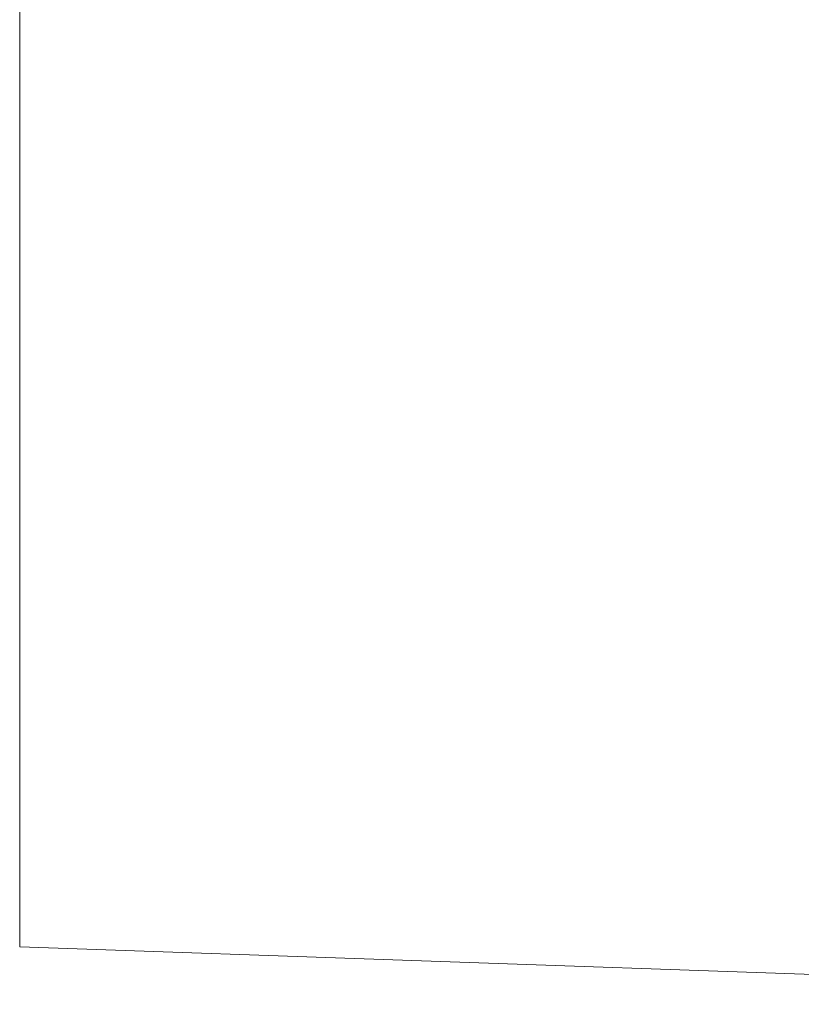
# Model space of a CAD drawing. Units: millimetres. Extents: x 6000 to 19164, y 6123 to 15923.
# Drawn here: x 11048 to 11057, y 9782 to 9794 of the extents above; entities that cross this region are included whole.
import ezdxf

# ---------------------------------------------------------------- set-up
doc = ezdxf.new("R2010")
doc.units = ezdxf.units.MM
doc.styles.get("Standard").update_dxf_attribs({"font": 'arial.ttf'})
doc.dimstyles.new('ISO-25', dxfattribs={"dimtxt": 2.5, "dimasz": 2.5, "dimexe": 1.25, "dimexo": 0.625, "dimtad": 1, "dimtxsty": 'Standard', "dimcen": 2.5, "dimadec": 0, "dimazin": 0, "dimtfac": 1, "dimtmove": 0, "dimatfit": 3, "dimfxl": 1, "dimarcsym": 0})

# ---------------------------------------------------------------- blocks, each defined once
blk = doc.blocks.new('*D38')
at = {"color": 0, "lineweight": -2, "transparency": 16777216}
for p, q in [((6393.351, 15443.466), (6272.101, 15443.466)), ((6273.351, 15323.466), (6273.351, 6242.632)), ((6393.351, 6122.632), (6272.101, 6122.632))]:
    blk.add_line(p, q, dxfattribs=at)
at = {"color": 0, "transparency": 16777216}
for points in [[(6253.351, 15323.466), (6293.351, 15323.466), (6273.351, 15443.466)], [(6253.351, 6242.632), (6293.351, 6242.632), (6273.351, 6122.632)]]:
    blk.add_solid(points, dxfattribs=at)
at = {"layer": 'Defpoints', "color": 0, "transparency": 16777216}
for p in [(12113.291, 15443.466), (6273.351, 6122.632), (13993.245, 6122.632)]:
    blk.add_point(p, dxfattribs=at)
at = {"color": 0, "transparency": 16777216, "insert": (6131.168, 10783.049), "char_height": 200, "attachment_point": 5, "rotation": 90}
blk.add_mtext('930', dxfattribs=at)

msp = doc.modelspace()

# ---------------------------------------------------------------- linework, layer by layer
at = {"color": 0, "linetype": 'Continuous', "lineweight": 0}
msp.add_line((11067.894, 9781.755), (11047.54, 9782.466), dxfattribs=at)
msp.add_open_spline([(11047.54, 10113.748), (11047.54, 10113.512), (11047.54, 10113.277), (11047.54, 10113.042), (11047.54, 10099.212), (11047.54, 10085.538), (11047.54, 10072.021), (11047.54, 10065.263), (11047.54, 10058.528), (11047.54, 10051.911), (11047.54, 10045.294), (11047.54, 10038.779), (11047.54, 10032.363), (11047.54, 10019.53), (11047.54, 10007.089), (11047.54, 9995.029), (11047.54, 9982.969), (11047.54, 9971.289), (11047.54, 9959.985), (11047.54, 9957.159), (11047.54, 9954.356), (11047.54, 9951.592), (11047.54, 9948.827), (11047.54, 9946.097), (11047.54, 9943.401), (11047.54, 9938.009), (11047.54, 9932.753), (11047.54, 9927.627), (11047.54, 9907.125), (11047.54, 9888.699), (11047.54, 9872.238), (11047.54, 9868.122), (11047.54, 9864.137), (11047.54, 9860.308), (11047.54, 9856.48), (11047.54, 9852.799), (11047.54, 9849.262), (11047.54, 9842.188), (11047.54, 9835.688), (11047.54, 9829.739), (11047.54, 9823.79), (11047.54, 9818.391), (11047.54, 9813.537), (11047.54, 9811.109), (11047.54, 9808.818), (11047.54, 9806.664), (11047.54, 9804.509), (11047.54, 9802.503), (11047.54, 9800.645), (11047.54, 9793.212), (11047.54, 9788.105), (11047.54, 9785.224), (11047.54, 9783.783), (11047.54, 9782.903), (11047.54, 9782.592), (11047.54, 9782.509), (11047.54, 9782.466), (11047.54, 9782.466)], degree=3, knots=[0, 0, 0, 0, 0.0005794, 0.0005794, 0.0005794, 0.0346452, 0.0346452, 0.0346452, 0.0516781, 0.0516781, 0.0516781, 0.068711, 0.068711, 0.068711, 0.1027769, 0.1027769, 0.1027769, 0.1368427, 0.1368427, 0.1368427, 0.1453591, 0.1453591, 0.1453591, 0.1538756, 0.1538756, 0.1538756, 0.1709085, 0.1709085, 0.1709085, 0.2390401, 0.2390401, 0.2390401, 0.256073, 0.256073, 0.256073, 0.2731059, 0.2731059, 0.2731059, 0.3071717, 0.3071717, 0.3071717, 0.3412375, 0.3412375, 0.3412375, 0.3582705, 0.3582705, 0.3582705, 0.3753034, 0.3753034, 0.3753034, 0.443435, 0.443435, 0.443435, 0.4775008, 0.4775008, 0.4775008, 0.4866816, 0.4866816, 0.4866816, 0.4866816], dxfattribs=at)

# ---------------------------------------------------------------- dimensions: what is measured, and where the dimension line sits
dim = msp.add_linear_dim(base=(6273.351, 6122.632), p1=(12113.291, 15443.466), p2=(13993.245, 6122.632), angle=90, text='930', dimstyle='ISO-25', override={"dimtxt": 200, "dimasz": 120, "dimgap": 40, "dimtad": 2, "dimfxl": 120, "dimfxlon": 1})
dim.commit()
dim.dimension.update_dxf_attribs({"geometry": '*D38', "text_midpoint": (6131.168, 10783.049)})

doc.saveas('drawing.dxf')
